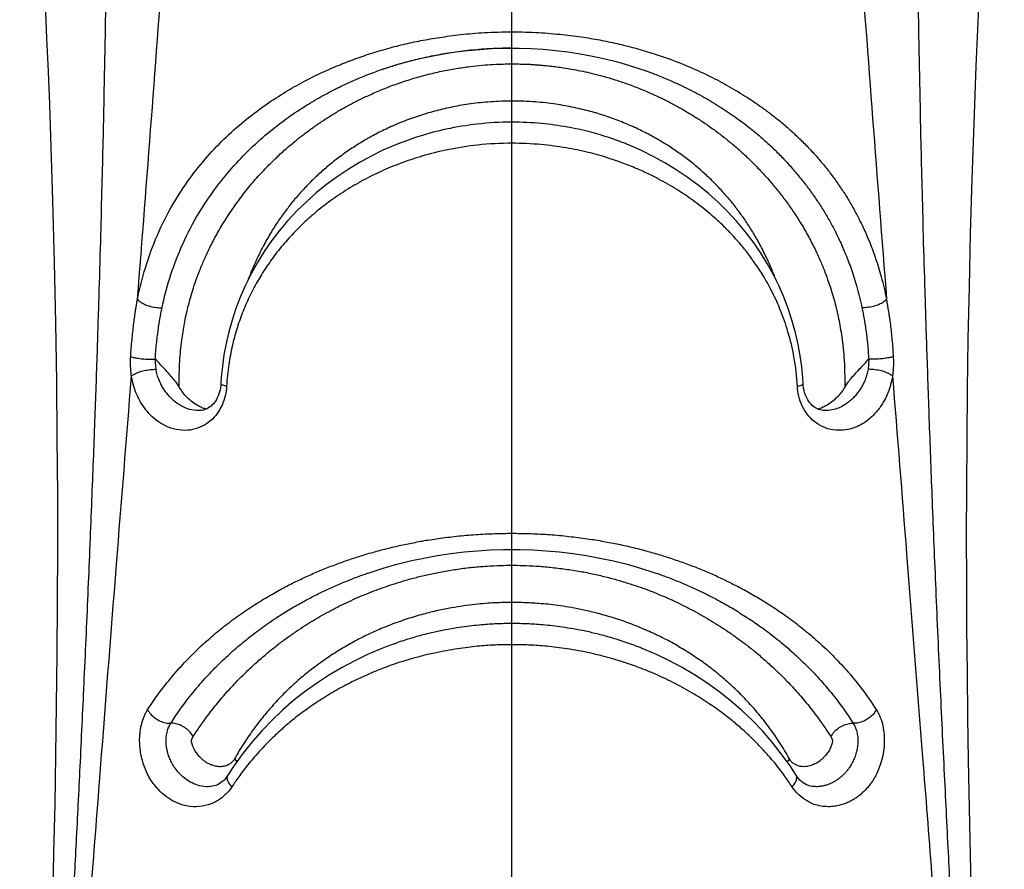
# Model space of a CAD drawing. Units: inches. Extents: x 39.9 to 58.1, y 7.5 to 42.3.
# Drawn here: x 56.8 to 57.9, y 28.2 to 29.1 of the extents above; entities that cross this region are included whole.
import ezdxf

# ---------------------------------------------------------------- set-up
doc = ezdxf.new("R2010")
doc.units = ezdxf.units.IN
doc.header["$LTSCALE"] = 1.21
doc.header["$MEASUREMENT"] = 0
doc.layers.add('Layer1', color=7, linetype='CONTINUOUS')

msp = doc.modelspace()

# ---------------------------------------------------------------- linework, layer by layer
at = {"layer": 'Layer1', "color": 9, "linetype": 'Continuous'}
for p, q in [((57.3439, 26.6148), (57.3439, 29.7039)), ((56.9698, 28.7356), (56.9689, 28.7463)), ((57.7189, 28.7463), (57.7181, 28.7356)), ((57.679, 28.3495), (57.6802, 28.3473)), ((57.0523, 28.3261), (57.0547, 28.3229)), ((57.6356, 28.3261), (57.6332, 28.3229))]:
    msp.add_line(p, q, dxfattribs=at)
at = {"layer": 'Layer1', "color": 7, "linetype": 'Continuous'}
for p, q in [((57.8318, 29.0541), (57.8345, 29.1158)), ((57.2066, 29.0505), (57.2093, 29.0514)), ((57.8295, 28.994), (57.8318, 29.0541)), ((57.8275, 28.9353), (57.8295, 28.994)), ((56.8589, 28.9797), (56.861, 28.9128)), ((57.2209, 28.9712), (57.2209, 28.9712)), ((57.4672, 28.9711), (57.4672, 28.9711)), ((57.8259, 28.8781), (57.8275, 28.9353)), ((56.861, 28.9128), (56.8627, 28.8478)), ((57.8246, 28.8222), (57.8259, 28.8781)), ((56.8627, 28.8478), (56.8641, 28.7844)), ((57.8235, 28.7676), (57.8246, 28.8222)), ((56.8641, 28.7844), (56.8651, 28.7228)), ((57.8227, 28.7143), (57.8235, 28.7676)), ((56.8651, 28.7228), (56.8657, 28.6627)), ((57.8222, 28.6621), (57.8227, 28.7143)), ((57.0164, 28.6922), (57.0164, 28.6922)), ((56.8657, 28.6627), (56.8661, 28.6041)), ((57.8218, 28.611), (57.8222, 28.6621)), ((56.8661, 28.6041), (56.8662, 28.5468)), ((57.8217, 28.561), (57.8218, 28.611)), ((57.8218, 28.512), (57.8217, 28.561)), ((56.8662, 28.5468), (56.866, 28.4909)), ((57.822, 28.4639), (57.8218, 28.512)), ((56.866, 28.4909), (56.8656, 28.4361)), ((57.8225, 28.4167), (57.822, 28.4639)), ((56.8656, 28.4361), (56.865, 28.3826)), ((57.823, 28.3704), (57.8225, 28.4167)), ((56.865, 28.3826), (56.8642, 28.33)), ((57.8237, 28.3248), (57.823, 28.3704)), ((56.8642, 28.33), (56.8633, 28.2785)), ((57.061, 28.3317), (57.0519, 28.319)), ((57.825, 28.2578), (57.8237, 28.3248)), ((57.6425, 28.309), (57.6362, 28.3187)), ((56.8633, 28.2785), (56.8622, 28.2278)), ((57.8265, 28.1923), (57.825, 28.2578)), ((56.8622, 28.2278), (56.8604, 28.1533))]:
    msp.add_line(p, q, dxfattribs=at)
for points in [[(56.8402, 29.3401), (56.8425, 29.3059), (56.845, 29.2675), (56.8473, 29.2296), (56.8494, 29.1923), (56.8514, 29.1556), (56.8532, 29.1194), (56.8548, 29.0837), (56.8563, 29.0485), (56.8577, 29.0139), (56.8589, 28.9797)], [(57.2093, 29.0514), (57.2218, 29.0554), (57.2343, 29.0589), (57.2469, 29.0621), (57.2594, 29.0648), (57.272, 29.0671), (57.2847, 29.0691), (57.2973, 29.0706), (57.31, 29.0718), (57.3227, 29.0726), (57.3355, 29.0731), (57.3439, 29.0732)], [(57.3439, 29.0732), (57.3516, 29.0731), (57.3641, 29.0727), (57.3768, 29.0719), (57.3896, 29.0707), (57.4026, 29.0692), (57.4156, 29.0672), (57.4287, 29.0648), (57.4417, 29.0619), (57.4547, 29.0586), (57.4676, 29.0549), (57.4804, 29.0507), (57.483, 29.0498)], [(57.2209, 28.9712), (57.2083, 28.9657), (57.196, 28.9596), (57.1838, 28.9529), (57.1719, 28.9457), (57.1603, 28.938), (57.1491, 28.9297), (57.1382, 28.9209), (57.1279, 28.9117), (57.1179, 28.902), (57.1085, 28.8919), (57.0996, 28.8814), (57.0913, 28.8705), (57.0835, 28.8593), (57.0764, 28.8478), (57.0698, 28.836), (57.0638, 28.824), (57.0585, 28.8119), (57.0538, 28.7996), (57.0497, 28.7873), (57.0463, 28.775), (57.0435, 28.7627), (57.0412, 28.7506), (57.0396, 28.7388), (57.0384, 28.7272), (57.0379, 28.7204)], [(57.6499, 28.7204), (57.6495, 28.7266), (57.6484, 28.738), (57.6468, 28.7497), (57.6446, 28.7616), (57.6419, 28.7738), (57.6385, 28.7861), (57.6345, 28.7984), (57.6299, 28.8106), (57.6246, 28.8228), (57.6187, 28.8348), (57.6122, 28.8466), (57.6051, 28.8582), (57.5973, 28.8694), (57.589, 28.8804), (57.5801, 28.891), (57.5707, 28.9012), (57.5608, 28.911), (57.5504, 28.9203), (57.5395, 28.9291), (57.5282, 28.9375), (57.5166, 28.9453), (57.5046, 28.9526), (57.4924, 28.9593), (57.4799, 28.9655), (57.4672, 28.9711)], [(57.0379, 28.7204), (57.0378, 28.7188), (57.0375, 28.7164), (57.0371, 28.714), (57.0365, 28.7117), (57.0359, 28.7096), (57.0351, 28.7075), (57.0342, 28.7056), (57.0333, 28.7039), (57.0323, 28.7022), (57.0312, 28.7007), (57.0301, 28.6993), (57.0289, 28.6981), (57.0276, 28.6969), (57.0264, 28.696), (57.0251, 28.6951), (57.0238, 28.6943), (57.0224, 28.6937), (57.021, 28.6932), (57.0196, 28.6927), (57.0182, 28.6924), (57.0168, 28.6923), (57.0164, 28.6922)], [(57.6714, 28.6922), (57.671, 28.6923), (57.6694, 28.6925), (57.6679, 28.6928), (57.6664, 28.6933), (57.665, 28.6939), (57.6635, 28.6946), (57.6621, 28.6955), (57.6608, 28.6965), (57.6595, 28.6976), (57.6583, 28.6988), (57.6571, 28.7002), (57.656, 28.7017), (57.6549, 28.7033), (57.654, 28.705), (57.6531, 28.7069), (57.6522, 28.7089), (57.6515, 28.7111), (57.6509, 28.7134), (57.6504, 28.7159), (57.6501, 28.7185), (57.6499, 28.7204)], [(57.191, 28.5208), (57.1947, 28.5221), (57.2087, 28.5266), (57.2228, 28.5306), (57.237, 28.5341), (57.2512, 28.5371), (57.2654, 28.5397), (57.2796, 28.5419), (57.2936, 28.5436), (57.3076, 28.5448), (57.3213, 28.5457), (57.3349, 28.5461), (57.3439, 28.5462)], [(57.3439, 28.5462), (57.3526, 28.5461), (57.3662, 28.5457), (57.38, 28.5449), (57.394, 28.5436), (57.408, 28.5419), (57.4222, 28.5398), (57.4364, 28.5372), (57.4507, 28.5341), (57.4649, 28.5306), (57.479, 28.5266), (57.493, 28.5221), (57.4969, 28.5208)], [(57.2053, 28.4415), (57.1921, 28.4358), (57.1786, 28.4293), (57.1653, 28.4222), (57.1522, 28.4145), (57.1394, 28.4061), (57.1269, 28.3972), (57.1148, 28.3877), (57.1031, 28.3776), (57.0918, 28.3669), (57.081, 28.3557), (57.0707, 28.344), (57.061, 28.3317)], [(57.6362, 28.3187), (57.627, 28.3315), (57.6173, 28.3438), (57.6071, 28.3555), (57.5963, 28.3667), (57.585, 28.3774), (57.5733, 28.3875), (57.5612, 28.397), (57.5487, 28.406), (57.5358, 28.4143), (57.5227, 28.4221), (57.5094, 28.4292), (57.4959, 28.4357), (57.4824, 28.4415)], [(57.0519, 28.319), (57.0446, 28.3078), (57.0433, 28.3061), (57.042, 28.3045), (57.0406, 28.3032), (57.0391, 28.3019), (57.0376, 28.3008), (57.036, 28.2998), (57.0344, 28.299), (57.0327, 28.2983), (57.0309, 28.2977), (57.0291, 28.2973), (57.0275, 28.2971)], [(57.6606, 28.2971), (57.6594, 28.2972), (57.6574, 28.2976), (57.6554, 28.2982), (57.6536, 28.299), (57.6517, 28.2999), (57.65, 28.301), (57.6483, 28.3023), (57.6466, 28.3038), (57.6451, 28.3055), (57.6436, 28.3073), (57.6425, 28.309)]]:
    msp.add_lwpolyline(points, dxfattribs=at)
at = {"layer": 'Layer1', "color": 9, "linetype": 'Continuous'}
for centre, radius, start, end in [((-11.5661, 34.2049), 68.7286, 355.497209, 355.814554), ((132.6032, 34.6874), 75.096, 184.199015, 184.48945), ((57.6982, 28.3392), 0.0218, 146.1767, 151.7312)]:
    msp.add_arc(centre, radius, start, end, dxfattribs=at)
at = {"layer": 'Layer1', "color": 7, "linetype": 'Continuous'}
for centre, radius, start, end in [((57.3397, 28.6667), 0.4061, 108.6434, 109.1204), ((57.0307, 28.7286), 0.0355, 248.4898, 252.1848), ((57.03, 28.7263), 0.0331, 252.1436, 257.8639), ((57.658, 28.7259), 0.0327, 282.0975, 283.5104), ((57.6575, 28.7278), 0.0346, 283.5781, 291.539)]:
    msp.add_arc(centre, radius, start, end, dxfattribs=at)
at = {"layer": 'Layer1', "color": 9, "linetype": 'Continuous'}
for points, start_tangent, end_tangent in [([(56.9187, 29.3274), (56.9185, 29.2846), (56.9182, 29.2412), (56.9178, 29.1971), (56.9172, 29.1527), (56.9166, 29.108), (56.9158, 29.0633), (56.9149, 29.0192), (56.914, 28.9751), (56.9128, 28.9286), (56.9115, 28.8771), (56.9098, 28.819), (56.9078, 28.754), (56.9053, 28.6813), (56.9021, 28.5981), (56.8983, 28.5052), (56.8941, 28.4107), (56.89, 28.3233), (56.886, 28.2432), (56.8822, 28.1693), (56.8787, 28.1013), (56.8754, 28.039), (56.8724, 27.982), (56.8695, 27.929), (56.8668, 27.8779), (56.8641, 27.8271), (56.8615, 27.776), (56.8588, 27.7249), (56.8562, 27.6742), (56.8537, 27.6234), (56.8511, 27.5706), (56.8484, 27.5126), (56.8455, 27.4493), (56.8427, 27.3849), (56.8403, 27.324), (56.8381, 27.2686), (56.8363, 27.2187), (56.8348, 27.1742), (56.8336, 27.1342), (56.8325, 27.098), (56.8316, 27.0651), (56.8308, 27.0353), (56.8302, 27.0083), (56.8296, 26.9839), (56.8291, 26.9618), (56.8288, 26.9418), (56.8284, 26.9236), (56.8281, 26.907), (56.8279, 26.8918), (56.8277, 26.8778), (56.8275, 26.8651), (56.8274, 26.8533), (56.8272, 26.8426), (56.8271, 26.8327), (56.827, 26.8236), (56.8269, 26.8152), (56.8269, 26.8074), (56.8268, 26.8001), (56.8268, 26.7932), (56.8267, 26.7867), (56.8267, 26.7806), (56.8266, 26.7749), (56.8266, 26.7696), (56.8266, 26.7646), (56.8266, 26.7599), (56.8266, 26.7556), (56.8265, 26.7515), (56.8265, 26.7477), (56.8265, 26.7441), (56.8265, 26.7408), (56.8265, 26.7378), (56.8265, 26.7349), (56.8265, 26.7322), (56.8265, 26.7297), (56.8265, 26.7274), (56.8265, 26.7252), (56.8265, 26.7232), (56.8265, 26.7213), (56.8266, 26.7195), (56.8266, 26.7179), (56.8266, 26.7163), (56.8266, 26.7149), (56.8266, 26.7135), (56.8266, 26.7122), (56.8266, 26.711), (56.8266, 26.7099)], (-0.002999, -0.999996), (0.008344, -0.999965)), ([(57.8613, 26.7099), (57.8613, 26.7115), (57.8613, 26.7132), (57.8613, 26.715), (57.8613, 26.717), (57.8613, 26.7191), (57.8613, 26.7214), (57.8613, 26.7238), (57.8613, 26.7265), (57.8613, 26.7293), (57.8613, 26.7324), (57.8613, 26.7356), (57.8613, 26.7392), (57.8613, 26.743), (57.8613, 26.747), (57.8613, 26.7514), (57.8613, 26.7561), (57.8613, 26.7611), (57.8613, 26.7665), (57.8612, 26.7723), (57.8612, 26.7786), (57.8612, 26.7854), (57.8611, 26.7927), (57.8611, 26.8006), (57.861, 26.8091), (57.8609, 26.8182), (57.8608, 26.828), (57.8607, 26.8385), (57.8606, 26.8497), (57.8604, 26.8618), (57.8602, 26.8747), (57.86, 26.8885), (57.8598, 26.9032), (57.8595, 26.919), (57.8592, 26.9361), (57.8589, 26.9548), (57.8584, 26.9753), (57.8579, 26.9979), (57.8574, 27.0228), (57.8567, 27.0505), (57.8559, 27.081), (57.8549, 27.1146), (57.8538, 27.1516), (57.8525, 27.192), (57.8509, 27.236), (57.8492, 27.2844), (57.847, 27.339), (57.8445, 27.4007), (57.8416, 27.4658), (57.8388, 27.527), (57.8362, 27.5819), (57.8337, 27.6335), (57.8311, 27.6848), (57.8285, 27.7364), (57.8258, 27.7878), (57.8231, 27.8391), (57.8204, 27.8909), (57.8175, 27.9454), (57.8143, 28.0051), (57.8108, 28.071), (57.807, 28.1434), (57.8029, 28.2225), (57.7986, 28.3093), (57.794, 28.4047), (57.7896, 28.504), (57.7858, 28.597), (57.7827, 28.6792), (57.7802, 28.752), (57.7781, 28.8173), (57.7764, 28.8758), (57.7751, 28.9276), (57.7739, 28.9743), (57.773, 29.0185), (57.7721, 29.0625), (57.7713, 29.1071), (57.7707, 29.1518), (57.7701, 29.1961), (57.7697, 29.2401), (57.7694, 29.2838), (57.7692, 29.3274)], (0.008345, 0.999965), (-0.003, 0.999996)), ([(56.9503, 28.8092), (56.9587, 28.8423), (56.9712, 28.8765), (56.9878, 28.9093), (57.0053, 28.936), (57.0237, 28.959), (57.0438, 28.9799), (57.0654, 28.9987), (57.0861, 29.0142), (57.106, 29.0271), (57.125, 29.0379), (57.1427, 29.0467), (57.1591, 29.054), (57.1756, 29.0605), (57.193, 29.0666), (57.2112, 29.0721), (57.2298, 29.077), (57.2482, 29.081), (57.2676, 29.0843), (57.2899, 29.0873), (57.3152, 29.0894), (57.3439, 29.0902)], (0.198321, 0.980137), (1, 0.000068)), ([(57.3439, 29.0902), (57.3722, 29.0894), (57.3972, 29.0873), (57.4193, 29.0845), (57.4385, 29.0812), (57.4567, 29.0773), (57.475, 29.0726), (57.4932, 29.0672), (57.5101, 29.0614), (57.5245, 29.0558), (57.5365, 29.0507), (57.547, 29.0459), (57.5571, 29.0409), (57.5671, 29.0356), (57.5768, 29.0301), (57.5861, 29.0245), (57.5951, 29.0187), (57.6041, 29.0126), (57.6133, 29.0059), (57.6231, 28.9983), (57.6331, 28.9899), (57.6429, 28.981), (57.6528, 28.9712), (57.6624, 28.961), (57.6712, 28.9507), (57.6795, 28.9403), (57.6872, 28.9295), (57.6946, 28.9184), (57.7015, 28.9069), (57.7077, 28.8954), (57.7137, 28.8831), (57.7199, 28.8688), (57.726, 28.8522), (57.732, 28.8327), (57.7375, 28.8092)], (1, -0.000067), (0.198232, -0.980155)), ([(56.9943, 28.7168), (56.9943, 28.7313), (56.9948, 28.7442), (56.9957, 28.7556), (56.9968, 28.7658), (56.9982, 28.7751), (56.9997, 28.7838), (57.0014, 28.7923), (57.0034, 28.8008), (57.0057, 28.8095), (57.0084, 28.8188), (57.0118, 28.8289), (57.0159, 28.8398), (57.0207, 28.8513), (57.0264, 28.8635), (57.0332, 28.8766), (57.0415, 28.8907), (57.0512, 28.9054), (57.0619, 28.92), (57.0731, 28.9337), (57.0845, 28.9461), (57.0954, 28.9571), (57.1056, 28.9665), (57.1152, 28.9746), (57.1243, 28.9819), (57.1334, 28.9886), (57.1427, 28.9951), (57.1523, 29.0014), (57.1623, 29.0074), (57.1725, 29.0131), (57.1831, 29.0186), (57.1948, 29.0241), (57.2083, 29.03), (57.2234, 29.0357), (57.2388, 29.0408), (57.2542, 29.0451), (57.2698, 29.0488), (57.2854, 29.0517), (57.2998, 29.0538), (57.3127, 29.0552), (57.3242, 29.056), (57.3345, 29.0564), (57.3439, 29.0565)], (-0.020381, 0.999792), (1, 0.000008)), ([(57.3439, 29.0565), (57.3466, 29.0565), (57.3495, 29.0565), (57.3527, 29.0564), (57.3561, 29.0563), (57.3598, 29.0562), (57.3639, 29.056), (57.3683, 29.0557), (57.3732, 29.0553), (57.3785, 29.0548), (57.3844, 29.0542), (57.3909, 29.0534), (57.3982, 29.0524), (57.4065, 29.051), (57.4157, 29.0493), (57.4258, 29.0471), (57.4368, 29.0443), (57.4489, 29.0409), (57.4618, 29.0367), (57.4748, 29.0319), (57.487, 29.0268), (57.4985, 29.0217), (57.5093, 29.0163), (57.5197, 29.0107), (57.5299, 29.0048), (57.5397, 28.9987), (57.5494, 28.9922), (57.559, 28.9853), (57.5685, 28.978), (57.5782, 28.97), (57.588, 28.9613), (57.5977, 28.9519), (57.6071, 28.9422), (57.6161, 28.9321), (57.6244, 28.9219), (57.6324, 28.9116), (57.6402, 28.9004), (57.6482, 28.8878), (57.6558, 28.8745), (57.6625, 28.8614), (57.6681, 28.8492), (57.6728, 28.8378), (57.6766, 28.8273), (57.6798, 28.8176), (57.6825, 28.8085), (57.6847, 28.7997), (57.6867, 28.791), (57.6885, 28.7819), (57.6901, 28.7721), (57.6916, 28.7611), (57.6928, 28.7484), (57.6935, 28.7337), (57.6936, 28.7168)], (1, 0), (-0.020917, -0.999781)), ([(57.4831, 29.0498), (57.4953, 29.0453), (57.5086, 29.0398), (57.5197, 29.0349), (57.5295, 29.0301), (57.539, 29.0252), (57.5483, 29.02), (57.5574, 29.0146), (57.5662, 29.0091), (57.5747, 29.0034), (57.5831, 28.9974), (57.5919, 28.9907), (57.6012, 28.9832), (57.6106, 28.975), (57.62, 28.9662), (57.6296, 28.9565), (57.6388, 28.9464), (57.6473, 28.9363), (57.6553, 28.926), (57.6628, 28.9155), (57.67, 28.9045), (57.6767, 28.8933), (57.6828, 28.8821), (57.6886, 28.8702), (57.6946, 28.8564), (57.7006, 28.8406), (57.7063, 28.8222), (57.7117, 28.8003)], (0.943259, -0.332057), (0.203789, -0.979015)), ([(57.3439, 29.0175), (57.3212, 29.0166), (57.3005, 29.0145), (57.2817, 29.0113), (57.2646, 29.0073), (57.2478, 29.0024), (57.231, 28.9965), (57.2151, 28.9897), (57.2009, 28.9828), (57.1881, 28.9756), (57.1757, 28.9678), (57.1635, 28.9593), (57.1521, 28.9504), (57.1416, 28.9413), (57.1318, 28.9319), (57.1225, 28.9222), (57.1137, 28.912), (57.1055, 28.9014), (57.0977, 28.8905), (57.0902, 28.8786), (57.0825, 28.865), (57.0746, 28.849), (57.0668, 28.8302), (57.0665, 28.8294)], (-1, -0.000019), (-0.350628, -0.936515)), ([(57.6215, 28.8293), (57.6166, 28.8415), (57.6096, 28.8567), (57.6027, 28.87), (57.5957, 28.8818), (57.5885, 28.8929), (57.5807, 28.9037), (57.5724, 28.9141), (57.5636, 28.9241), (57.5543, 28.9337), (57.5446, 28.9428), (57.5342, 28.9517), (57.5232, 28.9602), (57.512, 28.968), (57.5003, 28.9753), (57.4874, 28.9825), (57.4728, 28.9897), (57.4574, 28.9963), (57.4418, 29.0019), (57.4262, 29.0066), (57.4092, 29.0106), (57.3901, 29.0141), (57.3685, 29.0165), (57.3439, 29.0175)], (-0.350298, 0.936638), (-1, 0.000021)), ([(57.3439, 28.9953), (57.3071, 28.9932), (57.2748, 28.9879), (57.2474, 28.9807), (57.2244, 28.9726), (57.2209, 28.9712)], (-1, -0.000025), (-0.924506, -0.381168)), ([(57.4672, 28.9711), (57.4632, 28.9727), (57.4456, 28.9791), (57.4255, 28.985), (57.4021, 28.9901), (57.3751, 28.9938), (57.3439, 28.9953)], (-0.923949, 0.382516), (-1, 0.000028)), ([(57.3439, 28.9731), (57.3079, 28.9712), (57.2762, 28.9662), (57.2491, 28.9595), (57.2263, 28.9518), (57.2065, 28.9436), (57.1876, 28.9342), (57.169, 28.9233), (57.1512, 28.9112), (57.1355, 28.8987), (57.1214, 28.8858), (57.1077, 28.8714), (57.0954, 28.8566), (57.0852, 28.8421), (57.0763, 28.8277), (57.0678, 28.8115), (57.0605, 28.7946), (57.0546, 28.7776), (57.05, 28.7603), (57.0463, 28.7406), (57.044, 28.7177)], (-1, -0.000027), (-0.057023, -0.998373)), ([(57.6439, 28.7177), (57.6403, 28.7485), (57.634, 28.7751), (57.6262, 28.7974), (57.6177, 28.8162), (57.6089, 28.8323), (57.6, 28.8461), (57.5913, 28.858), (57.5829, 28.8683), (57.5749, 28.8772), (57.5672, 28.8851), (57.5598, 28.8921), (57.5526, 28.8985), (57.5448, 28.9049), (57.5365, 28.9113), (57.5279, 28.9174), (57.5193, 28.9231), (57.5102, 28.9286), (57.5005, 28.9341), (57.4894, 28.9398), (57.4764, 28.9458), (57.4613, 28.9519), (57.4439, 28.9579), (57.4239, 28.9635), (57.401, 28.9682), (57.3744, 28.9717), (57.3439, 28.9731)], (-0.057034, 0.998372), (-1, 0.000032)), ([(56.9432, 28.7489), (56.9446, 28.7668), (56.9463, 28.7824), (56.9482, 28.7962), (56.9503, 28.8092)], (0.057792, 0.998329), (0.168841, 0.985643)), ([(56.9503, 28.8092), (56.9535, 28.8063), (56.9582, 28.8037), (56.964, 28.8017), (56.9702, 28.8005), (56.9762, 28.8003)], (0.603538, -0.797334), (0.999099, 0.042435)), ([(56.969, 28.7462), (56.9703, 28.7622), (56.972, 28.7761), (56.9739, 28.7885), (56.9762, 28.8003)], (0.053999, 0.998541), (0.203676, 0.979038)), ([(57.7375, 28.8092), (57.7344, 28.8063), (57.7297, 28.8037), (57.7239, 28.8017), (57.7177, 28.8005), (57.7117, 28.8003)], (-0.60346, -0.797393), (-0.999098, 0.04246)), ([(57.7117, 28.8003), (57.7139, 28.7885), (57.7159, 28.7762), (57.7176, 28.7621), (57.7188, 28.7462)], (0.203728, -0.979028), (0.054007, -0.998541)), ([(57.7375, 28.8092), (57.7396, 28.7962), (57.7416, 28.7825), (57.7433, 28.7668), (57.7446, 28.7489)], (0.168872, -0.985638), (0.057795, -0.998328)), ([(56.944, 28.7283), (56.9433, 28.7352), (56.9431, 28.742), (56.9432, 28.7489)], (-0.116861, 0.993148), (0.058085, 0.998312)), ([(56.9432, 28.7489), (56.9467, 28.7479), (56.9515, 28.7471), (56.9571, 28.7464), (56.9631, 28.7461), (56.969, 28.7461)], (0.929573, -0.368638), (0.999549, 0.03004)), ([(57.7446, 28.7489), (57.7412, 28.7479), (57.7364, 28.7471), (57.7307, 28.7464), (57.7247, 28.7461), (57.719, 28.7461)], (-0.929571, -0.368644), (-0.999595, 0.028466)), ([(57.7446, 28.7489), (57.7448, 28.7428), (57.7447, 28.7373), (57.7443, 28.7325), (57.7439, 28.7283)], (0.057759, -0.998331), (-0.116448, -0.993197)), ([(56.827, 26.7095), (56.8366, 27.1164), (56.8531, 27.4714), (56.8721, 27.7793), (56.8912, 28.0504), (56.9104, 28.3017), (56.9283, 28.5304), (56.944, 28.7283)], (0.008999, 0.99996), (0.078513, 0.996913)), ([(56.944, 28.7283), (56.9471, 28.7305), (56.9518, 28.7326), (56.9575, 28.7342), (56.9637, 28.7352), (56.9698, 28.7356)], (0.706205, 0.708007), (0.999996, 0.002709)), ([(57.044, 28.7177), (57.0425, 28.7075), (57.0392, 28.6979), (57.0341, 28.6891), (57.0271, 28.6815), (57.0184, 28.6757), (57.0083, 28.6722), (56.9971, 28.6715), (56.9853, 28.6738), (56.9746, 28.679), (56.9659, 28.6856), (56.9591, 28.6931), (56.9536, 28.7011), (56.9493, 28.7098), (56.9461, 28.7189), (56.944, 28.7283)], (-0.057226, -0.998361), (-0.167081, 0.985943)), ([(57.0164, 28.6922), (57.0123, 28.6922), (57.0029, 28.6941), (56.9941, 28.6984), (56.9868, 28.704), (56.9811, 28.7103), (56.9766, 28.7169), (56.9733, 28.7235), (56.971, 28.7299), (56.9698, 28.7356)], (-0.997366, -0.07253), (-0.162614, 0.98669)), ([(57.7439, 28.7283), (57.743, 28.7238), (57.7419, 28.7195), (57.7407, 28.7153), (57.7391, 28.711), (57.7371, 28.7065), (57.7348, 28.702), (57.732, 28.6975), (57.7288, 28.693), (57.725, 28.6886), (57.7204, 28.6843), (57.7151, 28.6801), (57.7088, 28.6764), (57.7012, 28.6734), (57.692, 28.6716), (57.6815, 28.6719), (57.6708, 28.675), (57.6616, 28.6808), (57.6542, 28.6884), (57.6489, 28.6973), (57.6454, 28.7072), (57.6439, 28.7177)], (-0.166755, -0.985998), (-0.057109, 0.998368)), ([(57.7181, 28.7356), (57.7176, 28.733), (57.7169, 28.7303), (57.7161, 28.7275), (57.715, 28.7244), (57.7135, 28.7211), (57.7117, 28.7176), (57.7095, 28.714), (57.7068, 28.7103), (57.7036, 28.7065), (57.6998, 28.7028), (57.6953, 28.6994), (57.6901, 28.6962), (57.6839, 28.6937), (57.6765, 28.6923), (57.6714, 28.6922)], (-0.16266, -0.986682), (-0.997347, 0.072791)), ([(57.7439, 28.7283), (57.7408, 28.7305), (57.7361, 28.7326), (57.7304, 28.7342), (57.7242, 28.7352), (57.7181, 28.7356)], (-0.70457, 0.709635), (-0.999996, 0.002646)), ([(57.7439, 28.7283), (57.7587, 28.5415), (57.7755, 28.3275), (57.7942, 28.0835), (57.814, 27.8066), (57.8337, 27.4911), (57.8508, 27.1292), (57.8609, 26.7095)], (0.078513, -0.996913), (0.009, -0.99996)), ([(57.044, 28.7177), (57.0402, 28.7188), (57.0382, 28.7199), (57.0381, 28.7204)], (-0.978433, 0.206565), (0.03635, 0.999339)), ([(57.6439, 28.7177), (57.6477, 28.7188), (57.6497, 28.7199), (57.6498, 28.7204)], (0.978433, 0.206566), (-0.036263, 0.999342)), ([(56.961, 28.3779), (56.9759, 28.3991), (56.9907, 28.4173), (57.0053, 28.4331), (57.0195, 28.4468), (57.0338, 28.4593), (57.0493, 28.4714), (57.0653, 28.4828), (57.0811, 28.4929), (57.0958, 28.5015), (57.109, 28.5086), (57.1216, 28.5148), (57.1347, 28.5208), (57.1483, 28.5265), (57.1621, 28.5317), (57.1761, 28.5366), (57.1903, 28.5411), (57.2049, 28.5452), (57.2198, 28.549), (57.2347, 28.5522), (57.2497, 28.5551), (57.2665, 28.5577), (57.2856, 28.5601), (57.3058, 28.5619), (57.3258, 28.5629), (57.3439, 28.5632)], (0.542165, 0.840272), (1, 0.000002)), ([(57.3439, 28.5632), (57.3615, 28.5629), (57.3811, 28.562), (57.4014, 28.5602), (57.4208, 28.5578), (57.4383, 28.5551), (57.4541, 28.5521), (57.4696, 28.5486), (57.485, 28.5447), (57.4999, 28.5404), (57.5144, 28.5357), (57.5284, 28.5308), (57.5421, 28.5254), (57.5555, 28.5198), (57.5683, 28.5138), (57.5809, 28.5075), (57.5941, 28.5004), (57.6087, 28.4918), (57.6241, 28.4818), (57.6395, 28.4708), (57.6544, 28.459), (57.6686, 28.4467), (57.6827, 28.433), (57.6973, 28.4172), (57.712, 28.3991), (57.7268, 28.3779)], (1, -0.000002), (0.542166, -0.840271)), ([(56.9853, 28.3636), (56.9998, 28.3845), (57.0143, 28.4025), (57.0284, 28.4182), (57.0421, 28.4317), (57.0559, 28.4441), (57.0707, 28.4561), (57.0859, 28.4673), (57.1009, 28.4774), (57.1148, 28.4858), (57.1273, 28.4928), (57.1391, 28.499), (57.1514, 28.5049), (57.164, 28.5104), (57.1769, 28.5156), (57.1898, 28.5204), (57.191, 28.5208)], (0.540636, 0.841257), (0.944399, 0.328801)), ([(57.0088, 28.3495), (57.0212, 28.3676), (57.0333, 28.3834), (57.0451, 28.3972), (57.0566, 28.4095), (57.0675, 28.4202), (57.078, 28.4298), (57.0883, 28.4385), (57.0985, 28.4467), (57.1083, 28.4539), (57.1175, 28.4603), (57.1264, 28.4662), (57.1353, 28.4717), (57.1444, 28.477), (57.1536, 28.482), (57.1628, 28.4868), (57.1722, 28.4913), (57.1816, 28.4956), (57.1913, 28.4997), (57.2011, 28.5035), (57.2111, 28.5071), (57.2215, 28.5106), (57.2327, 28.514), (57.245, 28.5173), (57.2581, 28.5204), (57.2721, 28.5231), (57.2871, 28.5256), (57.3027, 28.5275), (57.3179, 28.5287), (57.3319, 28.5294), (57.3439, 28.5296)], (0.538284, 0.842764), (1, 0.000002)), ([(57.3439, 28.5296), (57.3555, 28.5294), (57.3693, 28.5288), (57.3844, 28.5275), (57.4001, 28.5256), (57.4156, 28.5232), (57.4303, 28.5203), (57.444, 28.517), (57.4568, 28.5135), (57.4683, 28.51), (57.4788, 28.5065), (57.4887, 28.5028), (57.4984, 28.499), (57.5078, 28.4949), (57.5171, 28.4907), (57.5262, 28.4862), (57.5351, 28.4816), (57.5441, 28.4766), (57.5532, 28.4713), (57.5622, 28.4657), (57.5712, 28.4598), (57.5804, 28.4533), (57.5901, 28.4461), (57.6001, 28.4382), (57.6102, 28.4295), (57.6206, 28.42), (57.6315, 28.4093), (57.6429, 28.3971), (57.6547, 28.3833), (57.6667, 28.3676), (57.679, 28.3495)], (1, -0.000001), (0.538284, -0.842764)), ([(57.4969, 28.5208), (57.5004, 28.5196), (57.5134, 28.5147), (57.5262, 28.5094), (57.5387, 28.5038), (57.5507, 28.498), (57.5625, 28.4918), (57.5749, 28.4847), (57.5887, 28.4762), (57.6034, 28.4664), (57.6181, 28.4554), (57.6323, 28.4438), (57.6459, 28.4316), (57.6596, 28.418), (57.6737, 28.4024), (57.6881, 28.3845), (57.7026, 28.3636)], (0.944404, -0.328787), (0.540636, -0.841257)), ([(57.3439, 28.4905), (57.3353, 28.4904), (57.3261, 28.4901), (57.3161, 28.4894), (57.3052, 28.4884), (57.2932, 28.4869), (57.2803, 28.4848), (57.2661, 28.482), (57.2507, 28.4782), (57.2338, 28.4732), (57.2167, 28.4671), (57.2006, 28.4605), (57.1852, 28.4531), (57.1703, 28.445), (57.1558, 28.4362), (57.142, 28.4267), (57.1288, 28.4167), (57.1163, 28.4061), (57.1043, 28.3947), (57.093, 28.3828), (57.0829, 28.371), (57.0729, 28.3581), (57.0627, 28.3433), (57.0523, 28.3261)], (-1, -0.000001), (-0.489415, -0.872051)), ([(57.6356, 28.3261), (57.6251, 28.3435), (57.6147, 28.3585), (57.6046, 28.3715), (57.5944, 28.3834), (57.5829, 28.3954), (57.5707, 28.4068), (57.5581, 28.4175), (57.5447, 28.4276), (57.5304, 28.4372), (57.5156, 28.4462), (57.5002, 28.4544), (57.4843, 28.4617), (57.4678, 28.4684), (57.4506, 28.4743), (57.4341, 28.479), (57.4195, 28.4825), (57.4064, 28.4851), (57.3947, 28.4869), (57.3842, 28.4883), (57.3747, 28.4892), (57.3662, 28.4898), (57.3583, 28.4902), (57.351, 28.4904), (57.3439, 28.4905)], (-0.489414, 0.872051), (-1, 0)), ([(57.3439, 28.4683), (57.3374, 28.4683), (57.3303, 28.4681), (57.3225, 28.4677), (57.3139, 28.4671), (57.3044, 28.4662), (57.2941, 28.465), (57.2829, 28.4633), (57.2708, 28.4611), (57.2578, 28.4583), (57.2437, 28.4546), (57.2286, 28.45), (57.2123, 28.4442), (57.2054, 28.4415)], (-1, 0), (-0.926083, -0.37732)), ([(57.4824, 28.4415), (57.4785, 28.4431), (57.4615, 28.4493), (57.4458, 28.4542), (57.4313, 28.458), (57.418, 28.4609), (57.4056, 28.4632), (57.3942, 28.4649), (57.3838, 28.4662), (57.3742, 28.4671), (57.3655, 28.4677), (57.3576, 28.4681), (57.3505, 28.4683), (57.3439, 28.4683)], (-0.926263, 0.376878), (-1, 0)), ([(57.3439, 28.4461), (57.3376, 28.4461), (57.3306, 28.4459), (57.3228, 28.4456), (57.3144, 28.445), (57.3051, 28.4442), (57.295, 28.443), (57.2839, 28.4414), (57.272, 28.4393), (57.2591, 28.4367), (57.2452, 28.4332), (57.2302, 28.4289), (57.214, 28.4234), (57.1966, 28.4166), (57.178, 28.4081), (57.1602, 28.3987), (57.1438, 28.3888), (57.1285, 28.3785), (57.1149, 28.3682), (57.1035, 28.3586), (57.0939, 28.3498), (57.0856, 28.3416), (57.0783, 28.3338), (57.0718, 28.3265), (57.0661, 28.3196), (57.0611, 28.3132), (57.0567, 28.3073), (57.0529, 28.3018), (57.0496, 28.2968)], (-1, 0), (-0.547832, -0.836588)), ([(57.6383, 28.2968), (57.6346, 28.3024), (57.6304, 28.3084), (57.6255, 28.3149), (57.62, 28.3219), (57.6136, 28.3293), (57.6065, 28.3372), (57.5984, 28.3455), (57.5892, 28.3543), (57.5787, 28.3635), (57.5665, 28.3732), (57.5523, 28.3834), (57.5353, 28.3942), (57.5155, 28.4052), (57.4954, 28.4148), (57.4769, 28.4223), (57.4599, 28.4282), (57.4443, 28.4328), (57.43, 28.4364), (57.4168, 28.4392), (57.4046, 28.4413), (57.3934, 28.443), (57.3831, 28.4442), (57.3737, 28.445), (57.3652, 28.4456), (57.3574, 28.4459), (57.3503, 28.4461), (57.3439, 28.4461)], (-0.547833, 0.836588), (-1, 0)), ([(57.0496, 28.2968), (57.0423, 28.2882), (57.0329, 28.2813), (57.0215, 28.277), (57.0088, 28.2759), (56.997, 28.278), (56.9871, 28.2822), (56.979, 28.2876), (56.9723, 28.2938), (56.9668, 28.3004), (56.9624, 28.3072), (56.959, 28.3142), (56.9564, 28.3212), (56.9546, 28.3281), (56.9534, 28.3346), (56.9528, 28.3406), (56.9526, 28.3461), (56.9528, 28.3509), (56.9533, 28.3554), (56.954, 28.3598), (56.955, 28.364), (56.9562, 28.3679), (56.9576, 28.3715), (56.9592, 28.3749), (56.961, 28.3779)], (-0.54794, -0.836518), (0.542211, 0.840242)), ([(56.961, 28.3779), (56.9642, 28.3732), (56.9686, 28.3691), (56.974, 28.3659), (56.9798, 28.364), (56.9853, 28.3636)], (0.431483, -0.902121), (0.997274, 0.073789)), ([(57.7268, 28.3779), (57.731, 28.3697), (57.7337, 28.3609), (57.735, 28.3516), (57.7351, 28.3418), (57.734, 28.3317), (57.7317, 28.322), (57.7288, 28.3141), (57.7258, 28.3078), (57.7227, 28.3028), (57.7197, 28.2986), (57.7166, 28.2949), (57.7133, 28.2915), (57.7099, 28.2884), (57.7063, 28.2856), (57.7025, 28.2832), (57.6986, 28.2811), (57.6944, 28.2793), (57.6897, 28.2777), (57.6843, 28.2765), (57.6781, 28.2759), (57.671, 28.2762), (57.6629, 28.2779), (57.654, 28.2819), (57.6453, 28.2884), (57.6383, 28.2968)], (0.541549, -0.840669), (-0.547811, 0.836602)), ([(57.7268, 28.3779), (57.7237, 28.3732), (57.7192, 28.3691), (57.7138, 28.3659), (57.7081, 28.364), (57.7026, 28.3636)], (-0.431447, -0.902138), (-0.997276, 0.073765)), ([(57.0276, 28.2971), (57.0225, 28.2969), (57.0135, 28.2985), (57.0058, 28.3018), (56.9994, 28.3062), (56.9941, 28.3111), (56.9899, 28.3162), (56.9867, 28.3213), (56.9843, 28.3263), (56.9826, 28.3309), (56.9815, 28.3352), (56.9808, 28.339), (56.9805, 28.3424), (56.9804, 28.3453), (56.9805, 28.3479), (56.9807, 28.3503), (56.9811, 28.3527), (56.9817, 28.3551), (56.9823, 28.3573), (56.9832, 28.3595), (56.9842, 28.3616), (56.9853, 28.3636)], (-0.993882, -0.11045), (0.51437, 0.857568)), ([(57.0088, 28.3495), (57.0056, 28.3541), (57.0012, 28.3581), (56.996, 28.3612), (56.9906, 28.3631), (56.9853, 28.3636)], (-0.47278, 0.88118), (-0.999217, -0.039562)), ([(57.7026, 28.3636), (57.7051, 28.3584), (57.7066, 28.3533), (57.7074, 28.3483), (57.7074, 28.343), (57.7068, 28.3373), (57.7054, 28.3314), (57.7035, 28.3261), (57.7014, 28.3217), (57.6992, 28.318), (57.6969, 28.3148), (57.6946, 28.3119), (57.692, 28.3093), (57.6893, 28.3068), (57.6864, 28.3046), (57.6835, 28.3027), (57.6804, 28.301), (57.6772, 28.2995), (57.6735, 28.2983), (57.6693, 28.2974), (57.6646, 28.2969), (57.6607, 28.2971)], (0.513571, -0.858047), (-0.995237, 0.097483)), ([(57.6801, 28.3513), (57.6823, 28.3541), (57.6867, 28.3581), (57.6919, 28.3612), (57.6973, 28.3631), (57.7026, 28.3636)], (0.555904, 0.831247), (0.999219, -0.039524)), ([(57.0523, 28.3261), (57.05, 28.3231), (57.0467, 28.3204), (57.0423, 28.3186), (57.0374, 28.3179), (57.0329, 28.3183), (57.029, 28.3194), (57.0255, 28.3208), (57.0226, 28.3225), (57.02, 28.3243), (57.0177, 28.3262), (57.0158, 28.3282), (57.0141, 28.3301), (57.0126, 28.332), (57.0114, 28.3338), (57.0103, 28.3356), (57.0094, 28.3372), (57.0087, 28.3387), (57.0082, 28.3402), (57.0078, 28.3414), (57.0075, 28.3425), (57.0073, 28.3434), (57.0072, 28.3441), (57.0072, 28.3446), (57.0072, 28.3451), (57.0072, 28.3455), (57.0073, 28.3459), (57.0074, 28.3465), (57.0076, 28.3471), (57.0079, 28.3479), (57.0083, 28.3487), (57.0088, 28.3495)], (-0.48966, -0.871914), (0.538161, 0.842842)), ([(57.6802, 28.3473), (57.6803, 28.3469), (57.6806, 28.346), (57.6807, 28.3453), (57.6807, 28.3447), (57.6806, 28.3438), (57.6804, 28.3424), (57.6799, 28.3407), (57.6791, 28.3388), (57.6781, 28.3366), (57.6768, 28.3343), (57.6753, 28.332), (57.6736, 28.3299), (57.6718, 28.3279), (57.6698, 28.326), (57.6677, 28.3242), (57.6656, 28.3227), (57.6634, 28.3214), (57.6611, 28.3203), (57.6585, 28.3193), (57.6557, 28.3185), (57.6525, 28.318), (57.6489, 28.318), (57.6449, 28.3188), (57.6409, 28.3206), (57.6377, 28.3232), (57.6356, 28.3261)], (0.363027, -0.931779), (-0.489274, 0.87213)), ([(57.0496, 28.2968), (57.0464, 28.301), (57.0448, 28.3049), (57.045, 28.3082), (57.0454, 28.309)], (-0.682663, 0.730733), (0.542994, 0.839736)), ([(57.6383, 28.2968), (57.6415, 28.301), (57.6431, 28.3049), (57.6429, 28.3082), (57.6425, 28.309)], (0.682642, 0.730753), (-0.543086, 0.839677))]:
    msp.add_spline(points, degree=3, dxfattribs=dict(at, start_tangent=start_tangent, end_tangent=end_tangent))
at = {"layer": 'Layer1', "color": 7, "linetype": 'Continuous'}
for points, start_tangent, end_tangent in [([(57.2098, 29.0516), (57.2233, 29.0558), (57.2403, 29.0605), (57.2571, 29.0644), (57.2748, 29.0677), (57.295, 29.0705), (57.318, 29.0726), (57.3439, 29.0733)], (0.947526, 0.319677), (0.999998, -0.001818)), ([(56.9762, 28.8003), (56.9842, 28.8312), (56.9964, 28.8638), (57.0125, 28.8957), (57.0295, 28.9218), (57.0473, 28.9444), (57.0667, 28.9651), (57.0873, 28.9837), (57.1069, 28.999), (57.1257, 29.0116), (57.1435, 29.0222), (57.16, 29.0309), (57.1753, 29.0381), (57.1906, 29.0445), (57.2066, 29.0505)], (0.190888, 0.981612), (0.944815, 0.327605)), ([(56.9943, 28.7168), (56.9917, 28.7209), (56.988, 28.7255), (56.9836, 28.7306), (56.9787, 28.736), (56.9737, 28.7412), (56.9689, 28.7463)], (-0.501612, 0.865093), (-0.841027, 0.540993)), ([(57.7189, 28.7463), (57.7143, 28.7413), (57.7095, 28.7362), (57.7046, 28.731), (57.7001, 28.7259), (57.6963, 28.7211), (57.6936, 28.7168)], (-0.852388, -0.52291), (-0.501927, -0.86491)), ([(57.0177, 28.6956), (57.0148, 28.6969), (57.0081, 28.701), (57.0025, 28.7059), (56.998, 28.7113), (56.9943, 28.7168)], (-0.930453, 0.366411), (-0.501605, 0.865097)), ([(57.6936, 28.7168), (57.6899, 28.7113), (57.6854, 28.706), (57.6799, 28.7011), (57.6733, 28.697), (57.6702, 28.6956)], (-0.501927, -0.86491), (-0.9306, -0.366038))]:
    msp.add_spline(points, degree=3, dxfattribs=dict(at, start_tangent=start_tangent, end_tangent=end_tangent))

doc.saveas('drawing.dxf')
